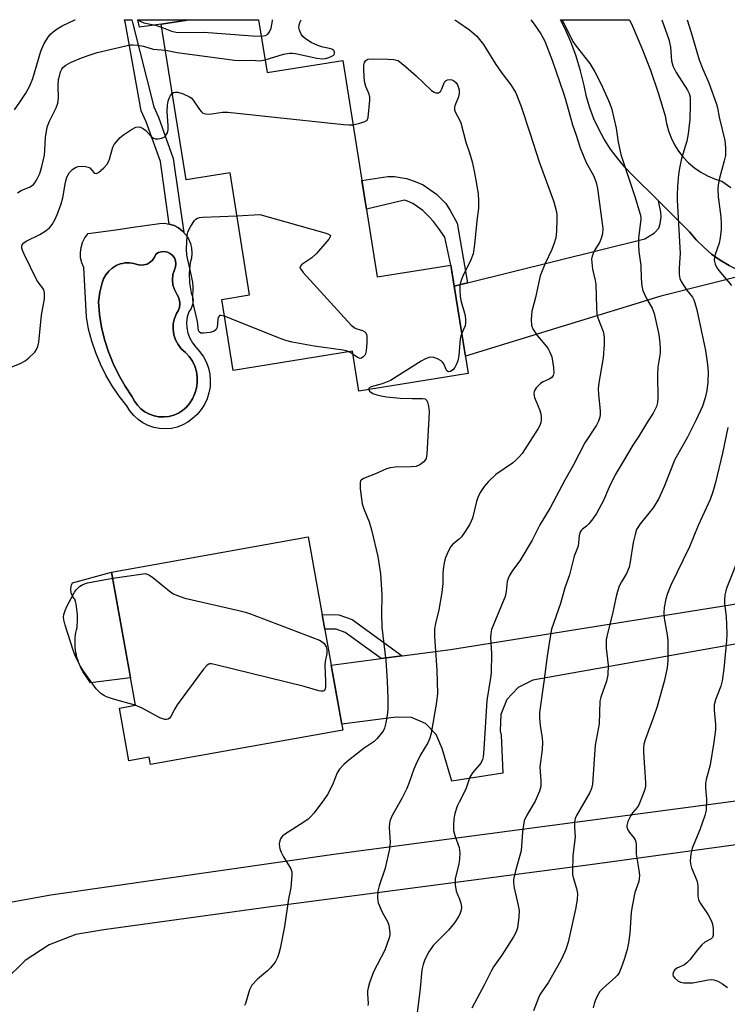
# Model space of a CAD drawing. Units: inches. Extents: x 1231766 to 1237766, y 517456 to 521456.
# Drawn here: x 1232615 to 1232804, y 521192 to 521456 of the extents above; entities that cross this region are included whole.
import ezdxf

# ---------------------------------------------------------------- set-up
doc = ezdxf.new("R2010")
doc.units = ezdxf.units.IN
doc.header["$MEASUREMENT"] = 0
for name, color, linetype in [('BLDG-Footprint', 5, 'Continuous'), ('CULTRL-Pad', 6, 'Continuous'), ('CULTRL-Swimming Pool in Ground', 4, 'Continuous'), ('TRANS-Driveway', 251, 'Continuous'), ('TRANS-Non Street Sidewalk', 7, 'Continuous'), ('Undefined', 1, 'Continuous')]:
    doc.layers.add(name, color=color, linetype=linetype)

msp = doc.modelspace()

# ---------------------------------------------------------------- linework, layer by layer
at = {"layer": 'BLDG-Footprint'}
for points, elevation in [([(1232678.55, 521456.27), (1232680.81, 521442.1), (1232701.07, 521445.33), (1232710.31, 521387.37), (1232730.06, 521390.52), (1232734.71, 521361.41), (1232705.44, 521356.74), (1232703.74, 521367.4), (1232671.73, 521362.29), (1232668.69, 521381.32), (1232676.13, 521382.51), (1232670.91, 521415.25), (1232659.12, 521413.37), (1232652.47, 521455.07), (1232660.01, 521456.27)], 387.1), ([(1232701.11, 521265.9), (1232649.63, 521256.67), (1232649.28, 521258.62), (1232643.8, 521257.64), (1232641.26, 521271.75), (1232645.59, 521272.53), (1232639.18, 521308.24), (1232691.82, 521317.69)], 387.62)]:
    msp.add_lwpolyline(points, close=True, dxfattribs=dict(at, elevation=elevation))
at = {"layer": 'CULTRL-Pad'}
msp.add_lwpolyline([(1232644.28, 521279.86), (1232633.56, 521278.58), (1232632.85, 521279.58), (1232631.47, 521281.6), (1232631.14, 521282.19), (1232630.85, 521282.8), (1232630.57, 521283.42), (1232630.33, 521284.06), (1232630.11, 521284.7), (1232629.92, 521285.35), (1232629.76, 521286.01), (1232629.63, 521286.68), (1232629.53, 521287.35), (1232629.46, 521288.02), (1232629.41, 521288.7), (1232629.4, 521289.38), (1232629.41, 521290.06), (1232629.46, 521290.74), (1232629.53, 521291.41), (1232629.63, 521292.08), (1232629.77, 521292.75), (1232629.93, 521293.41), (1232630.01, 521294.1), (1232630.06, 521294.8), (1232630.09, 521295.5), (1232630.09, 521296.19), (1232630.06, 521296.89), (1232630, 521297.59), (1232629.92, 521298.28), (1232629.81, 521298.97), (1232629.67, 521299.66), (1232629.5, 521300.33), (1232629.31, 521301.01), (1232629.1, 521301.26), (1232628.91, 521301.53), (1232628.74, 521301.81), (1232628.6, 521302.11), (1232628.49, 521302.42), (1232628.4, 521302.74), (1232628.34, 521303.07), (1232628.31, 521303.4), (1232628.3, 521303.73), (1232628.32, 521304.06), (1232628.38, 521304.38), (1232628.46, 521304.7), (1232628.56, 521305.02), (1232628.7, 521305.32), (1232639.18, 521308.24)], close=True, dxfattribs=at)
for points in [[(1232660.61, 521395.02, 0), (1232660.71, 521393.69, 0), (1232660.58, 521392.37, 0), (1232660.23, 521391.08, 0), (1232659.97, 521388.42, 0), (1232660.05, 521385.74, 0), (1232660.49, 521383.1, 0), (1232660.89, 521382.08, 0), (1232661.02, 521380.99, 0), (1232660.88, 521379.91, 0), (1232660.48, 521378.89, 0), (1232659.83, 521378, 0), (1232659.43, 521376.6, 0), (1232659.25, 521375.16, 0), (1232659.31, 521373.7, 0), (1232659.59, 521372.28, 0), (1232660.1, 521370.91, 0), (1232660.82, 521369.65, 0), (1232661.73, 521368.52, 0), (1232662.85, 521367.28, 0), (1232663.8, 521365.91, 0), (1232664.56, 521364.43, 0), (1232665.13, 521362.87, 0), (1232665.48, 521361.24, 0), (1232665.62, 521359.58, 0), (1232665.55, 521357.91, 0), (1232665.26, 521356.27, 0), (1232664.76, 521354.68, 0), (1232664.06, 521353.17, 0), (1232663.17, 521351.77, 0), (1232662.1, 521350.49, 0), (1232660.88, 521349.35, 0), (1232659.61, 521348.41, 0), (1232658.22, 521347.66, 0), (1232656.73, 521347.1, 0), (1232655.19, 521346.75, 0), (1232653.61, 521346.62, 0), (1232652.03, 521346.71, 0), (1232650.47, 521347.01, 0), (1232648.98, 521347.53, 0), (1232647.57, 521348.25, 0), (1232646.27, 521349.16, 0), (1232645.11, 521350.24, 0), (1232644.11, 521351.47, 0), (1232643.29, 521352.82, 0), (1232641.23, 521355.42, 0), (1232639.35, 521358.15, 0), (1232637.67, 521361, 0), (1232636.19, 521363.96, 0), (1232634.93, 521367.02, 0), (1232633.87, 521370.16, 0), (1232633.04, 521373.37, 0), (1232632.43, 521376.63, 0), (1232631.78, 521389.84, 0), (1232631.22, 521391.12, 0), (1232630.9, 521392.47, 0), (1232630.83, 521393.86, 0), (1232631, 521395.25, 0), (1232631.41, 521396.58, 0), (1232632.04, 521397.82, 0), (1232632.89, 521398.93, 0), (1232640.32, 521400, 0), (1232644.3, 521400.57, 0), (1232651.99, 521401.67, 0), (1232653.32, 521401.7, 0), (1232654.64, 521401.5, 0), (1232655.9, 521401.08, 0), (1232657.08, 521400.45, 0), (1232658.14, 521399.64, 0), (1232659.04, 521398.66, 0), (1232659.77, 521397.54, 0), (1232660.3, 521396.32, 0)], [(1232656.41, 521390.84, 0), (1232656.3, 521391.65, 0), (1232656, 521392.41, 0), (1232655.52, 521393.07, 0), (1232654.9, 521393.6, 0), (1232654.16, 521393.96, 0), (1232653.36, 521394.13, 0), (1232652.54, 521394.1, 0), (1232651.76, 521393.86, 0), (1232651.06, 521393.45, 0), (1232650.71, 521392.61, 0), (1232650.18, 521391.86, 0), (1232649.5, 521391.25, 0), (1232648.7, 521390.8, 0), (1232647.83, 521390.55, 0), (1232646.92, 521390.49, 0), (1232646.02, 521390.63, 0), (1232645.17, 521390.97, 0), (1232643.95, 521391.13, 0), (1232642.72, 521391.09, 0), (1232642.11, 521390.96, 0), (1232641.51, 521390.83, 0), (1232640.37, 521390.37, 0), (1232639.32, 521389.72, 0), (1232638.41, 521388.9, 0), (1232637.64, 521387.93, 0), (1232637.06, 521386.84, 0), (1232636.68, 521385.73, 0), (1232636.05, 521383.24, 0), (1232635.69, 521380.7, 0), (1232635.98, 521377.28, 0), (1232636.52, 521373.89, 0), (1232637.3, 521370.56, 0), (1232638.33, 521367.28, 0), (1232639.59, 521364.09, 0), (1232641.08, 521361, 0), (1232642.79, 521358.03, 0), (1232644.71, 521355.19, 0), (1232645.33, 521354.01, 0), (1232646.12, 521352.93, 0), (1232647.06, 521351.98, 0), (1232648.13, 521351.18, 0), (1232649.31, 521350.55, 0), (1232650.57, 521350.11, 0), (1232651.88, 521349.86, 0), (1232653.22, 521349.81, 0), (1232654.55, 521349.95, 0), (1232655.84, 521350.3, 0), (1232657.06, 521350.83, 0), (1232658.2, 521351.54, 0), (1232659.21, 521352.41, 0), (1232660.08, 521353.43, 0), (1232660.88, 521354.69, 0), (1232661.5, 521356.05, 0), (1232661.91, 521357.49, 0), (1232662.11, 521358.97, 0), (1232662.1, 521360.47, 0), (1232661.88, 521361.95, 0), (1232661.44, 521363.38, 0), (1232660.81, 521364.74, 0), (1232659.99, 521365.99, 0), (1232659, 521367.11, 0), (1232657.86, 521368.08, 0), (1232656.97, 521369.21, 0), (1232656.29, 521370.49, 0), (1232655.84, 521371.86, 0), (1232655.64, 521373.3, 0), (1232655.69, 521374.74, 0), (1232656, 521376.15, 0), (1232656.55, 521377.49, 0), (1232657.04, 521378.28, 0), (1232657.36, 521379.16, 0), (1232657.49, 521380.09, 0), (1232657.41, 521381.02, 0), (1232657.14, 521381.91, 0), (1232656.68, 521382.73, 0), (1232656.03, 521383.93, 0), (1232655.63, 521385.24, 0), (1232655.5, 521386.6, 0), (1232655.63, 521387.96, 0), (1232656.03, 521389.26, 0), (1232656.32, 521390.03, 0)]]:
    msp.add_polyline3d(points, close=True, dxfattribs=at)
at = {"layer": 'CULTRL-Swimming Pool in Ground'}
msp.add_lwpolyline([(1232656.41, 521390.84), (1232656.32, 521390.03), (1232656.03, 521389.26), (1232655.63, 521387.96), (1232655.5, 521386.6), (1232655.63, 521385.24), (1232656.03, 521383.93), (1232656.68, 521382.73), (1232657.14, 521381.91), (1232657.41, 521381.02), (1232657.49, 521380.09), (1232657.36, 521379.16), (1232657.04, 521378.28), (1232656.55, 521377.49), (1232656, 521376.15), (1232655.69, 521374.74), (1232655.64, 521373.3), (1232655.84, 521371.86), (1232656.29, 521370.49), (1232656.97, 521369.21), (1232657.86, 521368.08), (1232659, 521367.11), (1232659.99, 521365.99), (1232660.81, 521364.74), (1232661.44, 521363.38), (1232661.88, 521361.95), (1232662.1, 521360.47), (1232662.11, 521358.97), (1232661.91, 521357.49), (1232661.5, 521356.05), (1232660.88, 521354.69), (1232660.08, 521353.43), (1232659.21, 521352.41), (1232658.2, 521351.54), (1232657.06, 521350.83), (1232655.84, 521350.3), (1232654.55, 521349.95), (1232653.22, 521349.81), (1232651.88, 521349.86), (1232650.57, 521350.11), (1232649.31, 521350.55), (1232648.13, 521351.18), (1232647.06, 521351.98), (1232646.12, 521352.93), (1232645.33, 521354.01), (1232644.71, 521355.19), (1232642.79, 521358.03), (1232641.08, 521361), (1232639.59, 521364.09), (1232638.33, 521367.28), (1232637.3, 521370.56), (1232636.52, 521373.89), (1232635.98, 521377.28), (1232635.69, 521380.7), (1232636.05, 521383.24), (1232636.68, 521385.73), (1232637.06, 521386.84), (1232637.64, 521387.93), (1232638.41, 521388.9), (1232639.32, 521389.72), (1232640.37, 521390.37), (1232641.51, 521390.83), (1232642.11, 521390.96), (1232642.72, 521391.09), (1232643.95, 521391.13), (1232645.17, 521390.97), (1232646.02, 521390.63), (1232646.92, 521390.49), (1232647.83, 521390.55), (1232648.7, 521390.8), (1232649.5, 521391.25), (1232650.18, 521391.86), (1232650.71, 521392.61), (1232651.06, 521393.45), (1232651.76, 521393.86), (1232652.54, 521394.1), (1232653.36, 521394.13), (1232654.16, 521393.96), (1232654.9, 521393.6), (1232655.52, 521393.07), (1232656, 521392.41), (1232656.3, 521391.65)], close=True, dxfattribs=at)
at = {"layer": 'TRANS-Driveway'}
msp.add_lwpolyline([(1232809.62, 521388.12), (1232786.3, 521382.21), (1232733.96, 521366.09), (1232730.97, 521384.84), (1232734.5, 521385.72), (1232782.01, 521397.55), (1232784.6, 521399.19), (1232785.75, 521400.41), (1232786.1, 521401.55), (1232786.33, 521403.45), (1232786.25, 521404.69), (1232785.67, 521407.69), (1232793.97, 521399.39), (1232795.77, 521397.26), (1232797.75, 521395.28), (1232799.88, 521393.48), (1232802.14, 521391.84), (1232804.53, 521390.4), (1232807.03, 521389.16)], close=True, dxfattribs=at)
msp.add_lwpolyline([(1232815.18, 521290.53), (1232751.95, 521279.24), (1232748.04, 521277.28), (1232745.07, 521274.07), (1232743.42, 521270.02), (1232743.29, 521265.65), (1232743.52, 521264.54), (1232743.94, 521254.36), (1232730.28, 521252.17), (1232727.75, 521260.95), (1232726.14, 521264.73), (1232723.24, 521267.64), (1232719.47, 521269.25), (1232715.36, 521269.35), (1232700.83, 521267.46), (1232697.99, 521283.32), (1232711.42, 521285.05), (1232717.04, 521285.78), (1232729.95, 521287.44), (1232826.65, 521302.96)], dxfattribs=at)
msp.add_polyline3d([(1232652.47, 521455.07, 0), (1232646.68, 521454.3, 0), (1232646.24, 521456.27, 0), (1232660.01, 521456.27, 0)], close=True, dxfattribs=at)
for points in [[(1232804.53, 521390.4, 0), (1232802.14, 521391.84, 0), (1232799.88, 521393.48, 0), (1232797.75, 521395.28, 0), (1232795.77, 521397.26, 0), (1232793.97, 521399.39, 0), (1232785.67, 521407.69, 0), (1232778.8, 521414.56, 0), (1232776.63, 521416.77, 0), (1232774.63, 521419.12, 0), (1232772.79, 521421.61, 0), (1232771.13, 521424.22, 0), (1232769.65, 521426.94, 0), (1232768.37, 521429.75, 0), (1232767.28, 521432.64, 0), (1232766.39, 521435.61, 0), (1232765.72, 521438.62, 0), (1232764.79, 521442.59, 0), (1232763.62, 521446.49, 0), (1232762.21, 521450.31, 0), (1232760.55, 521454.03, 0), (1232759.39, 521456.26, 0), (1232777.87, 521456.26, 0), (1232778.68, 521454.56, 0), (1232781.21, 521448.68, 0), (1232783.52, 521442.71, 0), (1232785.59, 521436.65, 0), (1232787.43, 521430.52, 0), (1232787.76, 521428.49, 0), (1232788.29, 521426.51, 0), (1232789.02, 521424.58, 0), (1232789.93, 521422.75, 0), (1232791.03, 521421.01, 0), (1232792.29, 521419.39, 0), (1232793.71, 521417.91, 0), (1232795.27, 521416.58, 0), (1232796.96, 521415.41, 0), (1232798.76, 521414.41, 0), (1232800.64, 521413.6, 0), (1232802.6, 521412.99, 0), (1232804.98, 521411.28, 0)], [(1232611.56, 521219.7, 0), (1232622.88, 521221.72, 0), (1232699.33, 521232.69, 0), (1232806.32, 521246.91, 0)], [(1232864.41, 521243.12, 0), (1232767.32, 521229.78, 0), (1232681.86, 521218.5, 0), (1232637.15, 521212.35, 0), (1232629.59, 521211.09, 0), (1232622.45, 521208.31, 0), (1232616.03, 521204.13, 0), (1232610.59, 521198.73, 0)]]:
    msp.add_polyline3d(points, dxfattribs=at)
at = {"layer": 'TRANS-Non Street Sidewalk'}
for points in [[(1232655.69, 521419.08), (1232658.51, 521399.23), (1232658.14, 521399.64), (1232657.08, 521400.45), (1232655.9, 521401.08), (1232654.64, 521401.5), (1232652.26, 521418.24), (1232648.47, 521428.87), (1232647.14, 521431.84), (1232642.95, 521455.22), (1232642.64, 521456.27), (1232644.64, 521456.27), (1232644.9, 521455.19), (1232650.53, 521432.88), (1232651.74, 521430.18)], [(1232734.5, 521385.72), (1232730.97, 521384.84), (1232730.06, 521390.52), (1232728.39, 521397.97), (1232726.77, 521400.4), (1232725.42, 521402.15), (1232724.27, 521403.46), (1232722.58, 521405.1), (1232719.83, 521407.03), (1232718.42, 521407.65), (1232717.6, 521407.92), (1232707.43, 521405.46), (1232706.2, 521413.16), (1232713.14, 521414.26), (1232714.93, 521414.25), (1232718.14, 521413.7), (1232720.44, 521412.95), (1232722.62, 521411.99), (1232726.21, 521409.48), (1232728.7, 521407.05), (1232729.9, 521405.15), (1232731.69, 521401.71)], [(1232717.04, 521285.78), (1232711.42, 521285.05), (1232701.76, 521292.06), (1232699.35, 521292.92), (1232696.26, 521292.95), (1232695.56, 521296.84), (1232700.04, 521296.81), (1232703.6, 521295.52)]]:
    msp.add_lwpolyline(points, close=True, dxfattribs=at)
at = {"layer": 'Undefined'}
msp.add_line((1232703.88, 521366.54, 388), (1232702.77, 521367.24, 388), dxfattribs=at)
for points, elevation in [([(1232652.59, 521454.3), (1232655.26, 521453.19), (1232656.86, 521452.82), (1232663.87, 521452.89), (1232676.95, 521451.96), (1232679.25, 521451.9)], 382), ([(1232614.01, 521409.91), (1232614.99, 521410.46), (1232617.36, 521411.5), (1232618.28, 521412.14), (1232618.65, 521412.55), (1232619.1, 521413.25), (1232619.96, 521415.04), (1232620.53, 521416.94), (1232621.2, 521419.98), (1232621.34, 521421.3), (1232621.52, 521424.67), (1232621.82, 521426.92), (1232622.05, 521427.75), (1232622.57, 521429.1), (1232624.33, 521432.67), (1232624.77, 521433.91), (1232624.96, 521435.23), (1232624.9, 521438.51), (1232625.01, 521440.28), (1232625.19, 521441.14), (1232625.54, 521442.26), (1232625.89, 521443.05), (1232626.16, 521443.47), (1232626.92, 521444.12), (1232628.2, 521444.77), (1232631.16, 521446.05), (1232633.95, 521447.07), (1232635.36, 521447.49), (1232644.12, 521449.5), (1232644.96, 521449.58), (1232646.08, 521449.49), (1232647.75, 521449.17), (1232650.33, 521448.41), (1232651.36, 521448.25), (1232653.58, 521448.09)], 384), ([(1232653.58, 521448.09), (1232656.77, 521447.49), (1232672.12, 521445.41), (1232673.55, 521445.33), (1232676.72, 521445.43), (1232678.85, 521445.27), (1232680.27, 521445.49)], 384), ([(1232703.81, 521428.14), (1232705.68, 521428.53), (1232707.03, 521428.96), (1232707.63, 521429.37), (1232707.92, 521430.03), (1232708.33, 521434.75), (1232708.32, 521435.52), (1232708.13, 521436.33), (1232707.31, 521438.33), (1232707.02, 521439.35), (1232706.86, 521440.71), (1232706.71, 521443.22), (1232706.73, 521444.05), (1232706.9, 521444.81), (1232707.26, 521445.32), (1232707.84, 521445.67), (1232708.95, 521445.81), (1232713.15, 521445.73), (1232714.65, 521445.61), (1232715.94, 521445.34), (1232717.92, 521443.77), (1232720.75, 521441.27), (1232724.88, 521437.34), (1232725.55, 521436.88), (1232726.05, 521436.69), (1232726.76, 521436.68), (1232727.24, 521437.07), (1232727.61, 521437.73), (1232728.35, 521439.55), (1232728.77, 521439.99), (1232729.12, 521440.17), (1232729.81, 521440.23), (1232730.29, 521440.13), (1232730.74, 521439.94), (1232731.34, 521439.44), (1232731.81, 521438.79), (1232732.04, 521438.29), (1232732.27, 521437.5), (1232732.31, 521436.56), (1232732.06, 521435.56), (1232731.12, 521433.21), (1232731, 521432.69), (1232731.01, 521432.05), (1232731.24, 521431.36), (1232732.33, 521429.4), (1232732.67, 521428.61), (1232734.07, 521423.46), (1232735.06, 521420.62), (1232735.77, 521418.18), (1232736.31, 521415.67), (1232736.92, 521412.26), (1232737.35, 521409.48), (1232737.47, 521407.78), (1232737.43, 521405.78), (1232736.96, 521402.33), (1232736.37, 521396.05), (1232736, 521393.51), (1232735.41, 521391.95), (1232733.22, 521387.54), (1232732.73, 521386.19), (1232732.47, 521385.07), (1232732.4, 521383.61), (1232732.5, 521382.14), (1232732.74, 521380.99), (1232733.83, 521377.01), (1232734, 521375.87), (1232733.99, 521375.01), (1232733.83, 521374.2), (1232732.98, 521372.23)], 386), ([(1232611.87, 521363.01), (1232614.74, 521364.11), (1232616.01, 521364.84), (1232616.96, 521365.52), (1232618.63, 521367.17), (1232619.11, 521367.89), (1232619.44, 521368.68), (1232619.68, 521369.83), (1232620.44, 521377.12), (1232621.21, 521381.43), (1232621.2, 521383.1), (1232621.02, 521383.87), (1232620.79, 521384.32), (1232619.75, 521385.53), (1232619.12, 521386.48), (1232615.74, 521393.47), (1232615.38, 521394.28), (1232615.14, 521395.05), (1232615.11, 521395.5), (1232615.22, 521395.92), (1232615.64, 521396.45), (1232616.33, 521396.92), (1232619.93, 521398.7), (1232621.7, 521399.76), (1232622.57, 521400.5), (1232623.25, 521401.39), (1232623.95, 521402.66), (1232624.69, 521404.25), (1232625.7, 521406.92), (1232626.13, 521408.54), (1232626.81, 521412.75), (1232627.17, 521414.08), (1232627.89, 521415.32), (1232628.8, 521416.25), (1232629.49, 521416.67), (1232630.23, 521416.94), (1232631.06, 521417.03), (1232632.16, 521416.96), (1232632.94, 521416.79), (1232633.38, 521416.56), (1232634.39, 521415.36), (1232634.71, 521415.1), (1232635.07, 521415.04), (1232635.67, 521415.32), (1232637.15, 521416.56), (1232638.08, 521417.62), (1232638.6, 521418.86), (1232639.48, 521422.1), (1232639.88, 521422.82), (1232640.38, 521423.47), (1232641.5, 521424.71), (1232642.34, 521425.46), (1232644.49, 521426.89), (1232645.72, 521427.5), (1232646.47, 521427.58), (1232646.97, 521427.44), (1232647.7, 521427.06), (1232648.36, 521426.56), (1232649.79, 521424.95), (1232650.42, 521424.52), (1232650.89, 521424.35), (1232651.69, 521424.32), (1232652.51, 521424.49), (1232653.26, 521424.82), (1232653.63, 521425.14), (1232654.19, 521425.96), (1232654.37, 521426.73), (1232654.37, 521427.86), (1232654.08, 521431.65), (1232654.14, 521433.37), (1232654.37, 521434.46), (1232654.64, 521435.24), (1232654.98, 521435.96), (1232655.42, 521436.54)], 386), ([(1232655.42, 521436.54), (1232655.78, 521436.75), (1232656.18, 521436.86), (1232656.89, 521436.81), (1232658.33, 521436.38), (1232660.06, 521435.6), (1232660.49, 521435.3), (1232661.07, 521434.68), (1232662.71, 521432.25), (1232663.24, 521431.59), (1232663.66, 521431.26), (1232664.33, 521431.01), (1232665.37, 521430.95), (1232668.85, 521431.46), (1232670.33, 521431.45), (1232701.3, 521428.2), (1232702.79, 521428.09), (1232703.81, 521428.14)], 386), ([(1232669.42, 521376.78), (1232668.48, 521377.02), (1232668.09, 521376.96), (1232667.96, 521376.84), (1232667.77, 521376.47), (1232667.66, 521376), (1232667.43, 521373.75), (1232667.21, 521373.28), (1232666.63, 521372.76), (1232665.56, 521372.42), (1232663.82, 521372.22), (1232663.06, 521372.3), (1232662.64, 521372.61), (1232662.5, 521372.99), (1232662.19, 521375.35), (1232661.05, 521380.34), (1232660.98, 521381.63), (1232661.04, 521384.48), (1232660.9, 521385.91), (1232660.32, 521388.77), (1232659.31, 521393.15), (1232659.25, 521394.87), (1232659.38, 521398.31), (1232659.63, 521399.41), (1232660.43, 521400.98), (1232661.4, 521402.43), (1232661.78, 521402.82), (1232662.23, 521403.09), (1232662.76, 521403.23), (1232663.63, 521403.33), (1232672.74, 521403.75)], 388), ([(1232672.74, 521403.75), (1232678.9, 521404.04), (1232696.33, 521399.14), (1232697.12, 521398.87), (1232697.69, 521398.54), (1232697.77, 521398.4), (1232697.73, 521398.06), (1232697.34, 521397.44), (1232694.06, 521393.63), (1232692.77, 521392.44), (1232690.15, 521390.67), (1232689.69, 521390.17), (1232689.64, 521389.79), (1232689.83, 521389.38), (1232690.52, 521388.51), (1232703.34, 521374.44), (1232704.41, 521373.58), (1232704.88, 521373.38), (1232706.36, 521373), (1232706.97, 521372.66), (1232707.27, 521372.36), (1232707.45, 521371.94), (1232707.55, 521371.46), (1232707.58, 521369.73), (1232707.36, 521367.5), (1232707.06, 521366.49), (1232706.46, 521365.79), (1232706.07, 521365.56), (1232705.72, 521365.49), (1232705.03, 521365.74), (1232703.88, 521366.54)], 388), ([(1232702.77, 521367.24), (1232702.01, 521367.53), (1232701.17, 521367.7), (1232693.45, 521368.79), (1232687.57, 521369.87), (1232685.82, 521370.27), (1232683.87, 521370.97), (1232669.42, 521376.78)], 388), ([(1232732.98, 521372.23), (1232732.73, 521371.55), (1232732.54, 521370.71), (1232732.18, 521366.31), (1232731.9, 521364.88), (1232731.49, 521363.79), (1232731.08, 521363.03), (1232730.56, 521362.44), (1232729.98, 521362), (1232729.43, 521361.88), (1232729, 521362.15), (1232728.75, 521362.56), (1232728.13, 521364.08), (1232727.84, 521364.53), (1232727.45, 521364.87), (1232726.5, 521365.36), (1232725.47, 521365.71), (1232724.69, 521365.81), (1232724.15, 521365.72), (1232723.08, 521365.32), (1232722.05, 521364.77), (1232713.84, 521359.6), (1232711.67, 521358.64), (1232708.66, 521357.89), (1232708.1, 521357.52), (1232708.03, 521357.15)], 386), ([(1232708.03, 521357.15), (1232708.26, 521356.69), (1232709.14, 521356.1), (1232710.24, 521355.7), (1232711.38, 521355.46), (1232712.82, 521355.24), (1232716.49, 521354.88), (1232719.7, 521354.73), (1232722.49, 521354.75), (1232723.19, 521354.62), (1232723.62, 521354.25), (1232723.82, 521353.79), (1232724.05, 521352.7), (1232724.19, 521351.24), (1232724.17, 521349.43), (1232723.62, 521339.83), (1232723.39, 521338.69), (1232723.09, 521338.12), (1232722.77, 521337.74), (1232721.76, 521336.95), (1232720.76, 521336.57), (1232719.37, 521336.44), (1232715.16, 521336.34), (1232713.8, 521336.14), (1232712.77, 521335.87), (1232709.83, 521334.57), (1232706.64, 521333.29), (1232706.02, 521332.86), (1232705.88, 521332.68), (1232705.72, 521332.23), (1232705.76, 521330.58), (1232706.29, 521326.51), (1232706.73, 521325.16), (1232708.16, 521321.74), (1232708.83, 521319.57), (1232710.52, 521312.45), (1232711.24, 521307.73), (1232711.56, 521302.15), (1232711.48, 521296.91), (1232711.53, 521293.43), (1232712.59, 521284.53), (1232712.95, 521278.99), (1232713.14, 521274.45), (1232713.17, 521271.57), (1232713.09, 521270.41), (1232712.61, 521267.81), (1232712.25, 521266.4), (1232711.91, 521265.63), (1232711.42, 521264.94), (1232710.31, 521263.65), (1232709.51, 521262.84), (1232706.82, 521261), (1232702.74, 521257.78), (1232701.39, 521256.62), (1232700.19, 521255.37), (1232699.59, 521254.41), (1232698.38, 521251.23), (1232696.98, 521248.61), (1232695.82, 521246.91), (1232693.35, 521243.64), (1232692.58, 521242.76), (1232691.79, 521242.04), (1232690.7, 521241.21), (1232685.45, 521237.9), (1232684.85, 521237.35), (1232684.4, 521236.72), (1232684.21, 521236.23), (1232684.09, 521235.41), (1232684.12, 521234.58), (1232684.24, 521234.02), (1232684.57, 521233.21), (1232685.24, 521231.89), (1232687.18, 521228.66), (1232687.42, 521227.88), (1232687.46, 521227.05), (1232687.16, 521223.65), (1232686.55, 521220.64), (1232685.48, 521213.28), (1232684.32, 521207.39), (1232683.99, 521206), (1232683.63, 521204.91), (1232682.95, 521203.72), (1232681.77, 521202.2), (1232680.94, 521201.4), (1232678.24, 521199.13), (1232676.77, 521197.51), (1232676.14, 521196.28), (1232675.04, 521192.6), (1232674.78, 521192.09)], 386), ([(1232807.58, 521313.27), (1232803.92, 521304.1), (1232803.65, 521303.25), (1232803.44, 521302.16), (1232803.31, 521300.78), (1232803.3, 521299.94), (1232803.73, 521296.22), (1232803.88, 521294.19), (1232803.98, 521291.57), (1232803.89, 521289.81), (1232803.11, 521282.28), (1232802.66, 521279.08), (1232802.3, 521277.67), (1232800.88, 521273.96), (1232800.58, 521272.62), (1232800.56, 521271.25), (1232800.91, 521267.34), (1232800.88, 521265.95), (1232800.49, 521262.61), (1232799.51, 521256.6), (1232798.45, 521252.64), (1232798.25, 521251.53), (1232798.22, 521250.43), (1232798.48, 521247.34), (1232798.41, 521244.38), (1232798.08, 521242.98), (1232796.73, 521239.15), (1232794.65, 521234.28), (1232794.32, 521232.6), (1232794.16, 521230.9), (1232794.21, 521230.07), (1232794.48, 521229.01), (1232795.87, 521225.55), (1232796.12, 521224.74), (1232796.21, 521223.99), (1232796.2, 521221.5), (1232796.37, 521220.37), (1232796.86, 521219.4), (1232798.93, 521216.4), (1232799.85, 521214.64), (1232800.08, 521213.84), (1232800.26, 521212.74), (1232800.33, 521211.64), (1232800.25, 521210.84), (1232800.07, 521210.34), (1232799.73, 521209.92), (1232798.1, 521209.08), (1232797.25, 521208.35), (1232796.11, 521207.03), (1232794.02, 521204.3), (1232793.25, 521203.48), (1232792.57, 521203.01), (1232790.56, 521202.04), (1232790.01, 521201.61), (1232789.73, 521201.25), (1232789.54, 521200.83), (1232789.47, 521200.4), (1232789.56, 521199.97), (1232789.99, 521199.36), (1232790.81, 521198.65), (1232791.56, 521198.31), (1232792.42, 521198.17), (1232794.81, 521198.19), (1232798.95, 521198.96), (1232799.82, 521199.02), (1232800.49, 521198.93), (1232801.53, 521198.55), (1232802.78, 521197.88), (1232804.15, 521196.88)], 374), ([(1232645.51, 521272.52), (1232639.7, 521274.14), (1232637.8, 521274.8), (1232637.03, 521275.2), (1232636.31, 521275.7), (1232635.01, 521276.9), (1232631.51, 521281.92), (1232630.78, 521283.15), (1232629.62, 521285.4), (1232628.9, 521287.28), (1232626.73, 521294.02), (1232626.36, 521295.44), (1232626.31, 521296.15), (1232626.42, 521296.89), (1232626.73, 521297.93), (1232627.27, 521299.22), (1232629.29, 521302.84), (1232629.8, 521303.55), (1232630.59, 521304.35), (1232631.5, 521304.93), (1232632.77, 521305.38), (1232639.48, 521306.56)], 388), ([(1232639.48, 521306.56), (1232648.31, 521307.89), (1232649.3, 521307.4), (1232650.25, 521306.78), (1232655.08, 521302.87), (1232655.8, 521302.39), (1232656.59, 521302.01), (1232658.83, 521301.25), (1232673.29, 521297.95), (1232675.02, 521297.53), (1232676.15, 521297.16), (1232694.83, 521290.01), (1232695.58, 521289.57), (1232696.1, 521289.06), (1232696.62, 521288.23), (1232696.86, 521287.5), (1232696.87, 521286.43), (1232696.35, 521284.25), (1232696.25, 521283.25), (1232696.48, 521278.93), (1232696.47, 521277.34), (1232696.29, 521276.65), (1232696.17, 521276.49), (1232695.86, 521276.33), (1232695.26, 521276.3), (1232694.67, 521276.4), (1232690.72, 521277.53), (1232667.11, 521283.4), (1232665.97, 521283.61), (1232665.44, 521283.61), (1232665.2, 521283.55), (1232664.77, 521283.29), (1232663.83, 521282.23), (1232656.75, 521272.63), (1232656.1, 521271.62), (1232655.03, 521269.52), (1232654.72, 521269.09), (1232654.36, 521268.79), (1232653.93, 521268.7), (1232653.44, 521268.74), (1232652.13, 521269.13), (1232647.38, 521271.78), (1232645.51, 521272.52)], 388)]:
    msp.add_lwpolyline(points, dxfattribs=dict(at, elevation=elevation))
for points in [[(1232613.17, 521432.16, 382), (1232614.65, 521434.17, 382), (1232616.23, 521436.61, 382), (1232617.31, 521438.58, 382), (1232618.1, 521440.55, 382), (1232620.28, 521447.81, 382), (1232621.17, 521449.87, 382), (1232622.23, 521451.56, 382), (1232622.91, 521452.47, 382), (1232623.5, 521453.06, 382), (1232624.64, 521453.86, 382), (1232625.93, 521454.59, 382), (1232629.36, 521456.27, 382), (1232629.39, 521456.28, 382)], [(1232646.03, 521456.28, 382), (1232647.85, 521455.4, 382), (1232650.91, 521454.78, 382), (1232652.59, 521454.3, 382)], [(1232679.25, 521451.9, 382), (1232680.38, 521452.07, 382), (1232681.03, 521452.42, 382), (1232681.5, 521453, 382), (1232681.88, 521454.04, 382), (1232682.25, 521455.99, 382), (1232682.29, 521456.27, 382)], [(1232680.27, 521445.49, 384), (1232685.21, 521447.04, 384), (1232686.83, 521447.3, 384), (1232687.63, 521447.32, 384), (1232688.46, 521447.24, 384), (1232694.17, 521445.97, 384), (1232695.63, 521445.77, 384), (1232696.51, 521445.87, 384), (1232697.36, 521446.12, 384), (1232698.16, 521446.46, 384), (1232698.77, 521446.89, 384), (1232698.92, 521447.24, 384), (1232698.87, 521447.62, 384), (1232698.67, 521447.98, 384), (1232698.15, 521448.4, 384), (1232697.53, 521448.6, 384), (1232695.72, 521448.93, 384), (1232694.39, 521449.39, 384), (1232692.59, 521450.2, 384), (1232691.09, 521451.16, 384), (1232690.44, 521451.75, 384), (1232689.96, 521452.44, 384), (1232689.5, 521453.45, 384), (1232689.36, 521454.21, 384), (1232689.45, 521454.92, 384), (1232689.7, 521455.69, 384), (1232689.95, 521456.27, 384)], [(1232731.08, 521456.27, 384), (1232731.88, 521455.66, 384), (1232735, 521453.59, 384), (1232736.96, 521451.86, 384), (1232738.75, 521449.63, 384), (1232742.09, 521444.27, 384), (1232743.76, 521441.85, 384), (1232746.14, 521438.82, 384), (1232747.4, 521436.65, 384), (1232748.84, 521432.97, 384), (1232751.32, 521425.72, 384), (1232753.68, 521418.16, 384), (1232757.5, 521407.74, 384), (1232758.19, 521405.53, 384), (1232758.4, 521404.19, 384), (1232758.44, 521403.03, 384), (1232758.34, 521399.49, 384), (1232758.13, 521397.77, 384), (1232757.7, 521396.36, 384), (1232757.09, 521394.71, 384), (1232755.17, 521390.75, 384), (1232753.92, 521387.66, 384), (1232752.68, 521381.8, 384), (1232751.71, 521378.18, 384), (1232751.52, 521375.93, 384), (1232751.62, 521374.28, 384), (1232752.04, 521373.28, 384), (1232753.19, 521371.68, 384), (1232755.75, 521368.62, 384), (1232756.22, 521367.93, 384), (1232756.58, 521367.18, 384), (1232757.04, 521365.88, 384), (1232757.29, 521364.76, 384), (1232757.52, 521363.02, 384), (1232757.58, 521361.6, 384), (1232757.42, 521360.89, 384), (1232757.07, 521360.38, 384), (1232756.4, 521359.92, 384), (1232754.8, 521359.2, 384), (1232754.06, 521358.77, 384), (1232752.87, 521357.63, 384), (1232752.34, 521356.75, 384), (1232752.26, 521356.02, 384), (1232752.41, 521354.99, 384), (1232753.77, 521351.77, 384), (1232754.12, 521350.65, 384), (1232754.27, 521349.81, 384), (1232754.25, 521349.04, 384), (1232754.11, 521348.28, 384), (1232753.84, 521347.52, 384), (1232753.43, 521346.74, 384), (1232749.79, 521340.96, 384), (1232749.12, 521340.02, 384), (1232748.39, 521339.18, 384), (1232747.41, 521338.19, 384), (1232746.55, 521337.46, 384), (1232742.05, 521334.36, 384), (1232740.11, 521332.54, 384), (1232738.97, 521331.21, 384), (1232737.92, 521329.52, 384), (1232737.28, 521328.25, 384), (1232736.93, 521327.16, 384), (1232735.8, 521322.69, 384), (1232735.52, 521321.88, 384), (1232735.15, 521321.1, 384), (1232733.9, 521319.12, 384), (1232732.87, 521317.7, 384), (1232732.28, 521317.08, 384), (1232730.54, 521315.69, 384), (1232730, 521315.08, 384), (1232729.31, 521313.78, 384), (1232728.54, 521311.83, 384), (1232728.24, 521310.68, 384), (1232727.99, 521308.92, 384), (1232727.92, 521307.75, 384), (1232727.91, 521305.16, 384), (1232727.61, 521302.8, 384), (1232726.85, 521298.09, 384), (1232725.91, 521294.42, 384), (1232725.67, 521293.03, 384), (1232725.69, 521290.98, 384), (1232726.32, 521281.92, 384), (1232726.47, 521275.65, 384), (1232726.2, 521273.34, 384), (1232724.8, 521265.03, 384), (1232724.41, 521263.72, 384), (1232723.87, 521262.45, 384), (1232721.92, 521259.25, 384), (1232720.69, 521256.7, 384), (1232720.15, 521255.38, 384), (1232718.92, 521251.83, 384), (1232718.21, 521250.21, 384), (1232716.9, 521247.56, 384), (1232714.35, 521243.01, 384), (1232713.77, 521241.71, 384), (1232713.58, 521240.9, 384), (1232713.48, 521239.79, 384), (1232713.76, 521235.78, 384), (1232713.73, 521234.93, 384), (1232713.61, 521234.06, 384), (1232712.45, 521228.89, 384), (1232710.82, 521224.11, 384), (1232710.46, 521222.69, 384), (1232710.37, 521220.97, 384), (1232710.46, 521220.12, 384), (1232710.61, 521219.56, 384), (1232711.66, 521217.13, 384), (1232713.04, 521214.62, 384), (1232713.42, 521213.56, 384), (1232713.69, 521211.59, 384), (1232713.67, 521211.03, 384), (1232713.5, 521210.19, 384), (1232712.33, 521206.93, 384), (1232709.34, 521201.12, 384), (1232708.28, 521198.19, 384), (1232707.89, 521196.84, 384), (1232707.75, 521196.01, 384), (1232707.71, 521195.17, 384), (1232707.87, 521192.62, 384), (1232707.77, 521192.1, 384)], [(1232751.47, 521456.26, 382), (1232752.34, 521455.11, 382), (1232754.13, 521452.48, 382), (1232755.19, 521450.51, 382), (1232757.27, 521445.17, 382), (1232760.23, 521436.57, 382), (1232760.75, 521434.91, 382), (1232762.59, 521428.13, 382), (1232763.6, 521425.36, 382), (1232764.69, 521421.95, 382), (1232766.24, 521418.04, 382), (1232768.3, 521414.3, 382), (1232768.92, 521412.68, 382), (1232769.27, 521411.02, 382), (1232770.7, 521400.32, 382), (1232770.65, 521398.89, 382), (1232770.31, 521397.6, 382), (1232769.86, 521396.59, 382), (1232768.63, 521394.6, 382), (1232768.12, 521393.63, 382), (1232767.85, 521392.89, 382), (1232767.74, 521392.07, 382), (1232767.78, 521391.2, 382), (1232768, 521389.45, 382), (1232768.69, 521386.4, 382), (1232768.86, 521385.28, 382), (1232769, 521379.1, 382), (1232769.13, 521377.37, 382), (1232769.41, 521376.34, 382), (1232770.81, 521372.67, 382), (1232771.04, 521371.84, 382), (1232771.14, 521370.98, 382), (1232771.09, 521369.21, 382), (1232770.83, 521365.67, 382), (1232769.67, 521358.91, 382), (1232769.5, 521357.32, 382), (1232769.56, 521355.91, 382), (1232770.06, 521351.39, 382), (1232770.07, 521350.58, 382), (1232769.96, 521349.77, 382), (1232769.58, 521348.67, 382), (1232769.08, 521347.61, 382), (1232765.91, 521342.83, 382), (1232762.84, 521336.95, 382), (1232760.53, 521332.91, 382), (1232756.67, 521325.42, 382), (1232753.85, 521320.9, 382), (1232751.86, 521316.8, 382), (1232748.47, 521311.22, 382), (1232746.55, 521308.68, 382), (1232745.83, 521307.51, 382), (1232745.38, 521306.52, 382), (1232745.16, 521305.75, 382), (1232744.88, 521303.07, 382), (1232744.58, 521301.73, 382), (1232740.96, 521292.84, 382), (1232740.73, 521291.73, 382), (1232740.64, 521290.6, 382), (1232740.92, 521286.42, 382), (1232740.81, 521281.26, 382), (1232740.66, 521279.86, 382), (1232739.69, 521273.8, 382), (1232738.88, 521260.77, 382), (1232738.68, 521258.76, 382), (1232738.47, 521257.98, 382), (1232738.03, 521257.04, 382), (1232735.81, 521254.44, 382), (1232735.09, 521253.26, 382), (1232734.01, 521250.01, 382), (1232732.23, 521246.56, 382), (1232731.77, 521245.48, 382), (1232731.12, 521243.53, 382), (1232730.83, 521242.1, 382), (1232730.71, 521240.37, 382), (1232730.78, 521238.96, 382), (1232731.11, 521237.64, 382), (1232732.27, 521234.39, 382), (1232732.44, 521233.02, 382), (1232732.36, 521231.35, 382), (1232732.19, 521229.96, 382), (1232731.23, 521226.12, 382), (1232731.2, 521224.42, 382), (1232731.47, 521222.73, 382), (1232732.35, 521220.59, 382), (1232732.67, 521219.51, 382), (1232732.87, 521218.43, 382), (1232732.83, 521217.62, 382), (1232732.57, 521216.83, 382), (1232732.2, 521216.05, 382), (1232731.04, 521214.19, 382), (1232729.37, 521212.28, 382), (1232725.28, 521208.13, 382), (1232724.12, 521206.43, 382), (1232723.09, 521204.42, 382), (1232722.61, 521203.07, 382), (1232722.31, 521201.66, 382), (1232721.84, 521196.63, 382), (1232721.03, 521190.09, 382)], [(1232759.83, 521456.26, 380), (1232762.73, 521450.39, 380), (1232763.58, 521449.18, 380), (1232767.23, 521444.5, 380), (1232768.59, 521442.3, 380), (1232770.19, 521439.22, 380), (1232772.24, 521434.64, 380), (1232773.07, 521432.57, 380), (1232774.32, 521427.22, 380), (1232774.81, 521423.48, 380), (1232775.55, 521420.14, 380), (1232779.3, 521408.87, 380), (1232780.76, 521404.13, 380), (1232780.89, 521403.28, 380), (1232780.88, 521402.69, 380), (1232780.33, 521397.78, 380), (1232780.27, 521395.81, 380), (1232780.37, 521394.19, 380), (1232780.92, 521390.43, 380), (1232781, 521386.93, 380), (1232781.22, 521384.85, 380), (1232781.46, 521383.69, 380), (1232781.77, 521382.91, 380), (1232782.54, 521381.41, 380), (1232783.97, 521378.97, 380), (1232784.53, 521377.5, 380), (1232785.7, 521371.91, 380), (1232786.02, 521369.54, 380), (1232786.13, 521368.06, 380), (1232786.05, 521366.89, 380), (1232785.47, 521363.17, 380), (1232785.41, 521361, 380), (1232785.51, 521354.85, 380), (1232785.39, 521353.69, 380), (1232785.07, 521352.61, 380), (1232784.22, 521350.83, 380), (1232782.7, 521348.54, 380), (1232780.4, 521344.68, 380), (1232778.8, 521342.28, 380), (1232776.23, 521337.84, 380), (1232774.02, 521334.32, 380), (1232772.41, 521331.03, 380), (1232770.9, 521327.38, 380), (1232769.02, 521323.94, 380), (1232768.07, 521322.51, 380), (1232766.97, 521321.12, 380), (1232766.36, 521320.52, 380), (1232765.26, 521319.71, 380), (1232764.92, 521319.34, 380), (1232764.68, 521318.94, 380), (1232764.41, 521318, 380), (1232764.11, 521315.21, 380), (1232763.05, 521312.52, 380), (1232761.85, 521307.49, 380), (1232760.6, 521303.99, 380), (1232759.42, 521299.84, 380), (1232757.02, 521292.91, 380), (1232756.52, 521290.36, 380), (1232755.84, 521285.69, 380), (1232754.97, 521278.78, 380), (1232753.81, 521270.61, 380), (1232753.81, 521269.15, 380), (1232753.96, 521267.1, 380), (1232754.5, 521263.72, 380), (1232754.6, 521262.6, 380), (1232754.48, 521260.64, 380), (1232753.87, 521256.04, 380), (1232754.16, 521252.16, 380), (1232754.14, 521250.81, 380), (1232753.77, 521249.48, 380), (1232752.62, 521246.86, 380), (1232750.38, 521243.08, 380), (1232749.7, 521241.54, 380), (1232749.46, 521240.39, 380), (1232749.22, 521238.63, 380), (1232748.84, 521233.53, 380), (1232747.32, 521228.15, 380), (1232746.83, 521225.88, 380), (1232746.81, 521225.03, 380), (1232746.98, 521223.62, 380), (1232748.09, 521218.85, 380), (1232748.3, 521217.56, 380), (1232748.27, 521215.88, 380), (1232747.88, 521212.92, 380), (1232747.55, 521211.8, 380), (1232746.85, 521210.51, 380), (1232743.69, 521205.52, 380), (1232741.47, 521202.45, 380), (1232740.8, 521201.31, 380), (1232739.05, 521197.7, 380), (1232735.69, 521191.4, 380)], [(1232786.53, 521456.26, 378), (1232788.45, 521450.98, 378), (1232788.84, 521448.95, 378), (1232789.15, 521445.23, 378), (1232789.5, 521443.88, 378), (1232790.35, 521442.11, 378), (1232793.44, 521437.43, 378), (1232793.87, 521436.47, 378), (1232794.09, 521435.5, 378), (1232794.15, 521433.53, 378), (1232794, 521429.51, 378), (1232793.6, 521425.71, 378), (1232793.24, 521423.68, 378), (1232791.85, 521419.11, 378), (1232791.26, 521416.52, 378), (1232791, 521414.77, 378), (1232790.78, 521411.56, 378), (1232790.66, 521409.22, 378), (1232790.67, 521407.89, 378), (1232791.42, 521393.61, 378), (1232791.4, 521392.47, 378), (1232791.18, 521389.67, 378), (1232791.21, 521387.99, 378), (1232791.39, 521386.92, 378), (1232791.73, 521386.14, 378), (1232793.19, 521383.92, 378), (1232794.77, 521381.89, 378), (1232795.14, 521381.2, 378), (1232795.41, 521380.43, 378), (1232795.89, 521378.49, 378), (1232798.19, 521367.6, 378), (1232798.73, 521363.85, 378), (1232798.93, 521361.83, 378), (1232798.84, 521359.17, 378), (1232798.57, 521356.9, 378), (1232798.17, 521354.94, 378), (1232797.44, 521352.68, 378), (1232795.77, 521349.01, 378), (1232793.41, 521344.38, 378), (1232790.03, 521338.44, 378), (1232787.15, 521331.17, 378), (1232785.73, 521327.93, 378), (1232784.19, 521325.49, 378), (1232780.77, 521321.17, 378), (1232780.27, 521320.46, 378), (1232779.8, 521319.61, 378), (1232779.37, 521318.33, 378), (1232778.88, 521316.15, 378), (1232778.06, 521310.99, 378), (1232777.75, 521309.58, 378), (1232777.04, 521307.85, 378), (1232775.73, 521305.59, 378), (1232775.15, 521304.42, 378), (1232774.68, 521303.07, 378), (1232774.22, 521301.37, 378), (1232773.37, 521297.02, 378), (1232771.96, 521291.74, 378), (1232771.64, 521290.11, 378), (1232771.6, 521289.27, 378), (1232771.67, 521287.83, 378), (1232772.14, 521283.27, 378), (1232772.04, 521280.67, 378), (1232771.74, 521278.98, 378), (1232770.17, 521274.7, 378), (1232769.9, 521273.64, 378), (1232769.74, 521267.6, 378), (1232768.66, 521261.81, 378), (1232768.45, 521258.02, 378), (1232767.95, 521251.36, 378), (1232767.68, 521250.24, 378), (1232767.27, 521249.2, 378), (1232763.68, 521242.96, 378), (1232763.35, 521242.17, 378), (1232763.19, 521241.33, 378), (1232763.13, 521239.88, 378), (1232763.31, 521237.23, 378), (1232762.73, 521232.28, 378), (1232762.6, 521228, 378), (1232762.63, 521227.16, 378), (1232762.76, 521226.34, 378), (1232763.7, 521223.44, 378), (1232763.97, 521222.07, 378), (1232763.88, 521220.44, 378), (1232763.44, 521217.92, 378), (1232761.43, 521209.05, 378), (1232760.87, 521207.12, 378), (1232759.67, 521204.46, 378), (1232758.73, 521202.67, 378), (1232756.18, 521198.32, 378), (1232753.98, 521195.08, 378), (1232753.52, 521194.1, 378), (1232752.19, 521190.62, 378)], [(1232793.32, 521456.26, 376), (1232794.43, 521452.82, 376), (1232796.57, 521445.49, 376), (1232797.52, 521443.05, 376), (1232799.16, 521439.34, 376), (1232801.22, 521433.63, 376), (1232801.48, 521432.64, 376), (1232801.93, 521430.15, 376), (1232803.38, 521423.93, 376), (1232803.61, 521421.89, 376), (1232803.57, 521419.86, 376), (1232803.27, 521418.47, 376), (1232801.96, 521413.78, 376), (1232801.62, 521412.05, 376), (1232801.5, 521410.89, 376), (1232801.63, 521408.82, 376), (1232802.33, 521403.44, 376), (1232802.45, 521401.48, 376), (1232802.4, 521400.06, 376), (1232802.15, 521397.79, 376), (1232801.92, 521396.38, 376), (1232800.79, 521393.33, 376), (1232800.61, 521392.59, 376), (1232800.56, 521391.82, 376), (1232800.78, 521390.73, 376), (1232801.14, 521389.96, 376), (1232801.82, 521389.03, 376), (1232805.21, 521385.06, 376)], [(1232804.18, 521347, 376), (1232802.78, 521340.08, 376), (1232800.91, 521332.22, 376), (1232800.24, 521329.72, 376), (1232799.51, 521327.72, 376), (1232796.31, 521320.72, 376), (1232793.98, 521315.04, 376), (1232788.96, 521304.71, 376), (1232788.04, 521302.5, 376), (1232787.6, 521301.08, 376), (1232787.17, 521298.75, 376), (1232787.06, 521297.29, 376), (1232787.19, 521295.87, 376), (1232787.97, 521291.37, 376), (1232788.14, 521289.94, 376), (1232788.15, 521284.57, 376), (1232787.94, 521282.56, 376), (1232787.2, 521278.94, 376), (1232785.31, 521272.2, 376), (1232784.32, 521269.38, 376), (1232782.13, 521263.56, 376), (1232781.73, 521262.15, 376), (1232781.59, 521261.07, 376), (1232781.59, 521259.96, 376), (1232782.17, 521251.74, 376), (1232782.16, 521250.86, 376), (1232781.99, 521250, 376), (1232781.29, 521248.05, 376), (1232780.35, 521245.87, 376), (1232779.9, 521245.15, 376), (1232778.69, 521243.69, 376), (1232778.22, 521242.97, 376), (1232777.45, 521241.4, 376), (1232777.15, 521240.34, 376), (1232777.18, 521239.84, 376), (1232777.47, 521239.14, 376), (1232777.92, 521238.46, 376), (1232779.15, 521236.91, 376), (1232779.43, 521236.44, 376), (1232779.62, 521235.94, 376), (1232779.7, 521235.15, 376), (1232779.67, 521232.67, 376), (1232780.42, 521228.35, 376), (1232780.52, 521226.96, 376), (1232780.49, 521226.14, 376), (1232780.35, 521225.34, 376), (1232779.31, 521222.38, 376), (1232778.61, 521218.7, 376), (1232778.37, 521216.98, 376), (1232777.97, 521211.48, 376), (1232777.59, 521208.84, 376), (1232777.23, 521207.12, 376), (1232776.45, 521204.41, 376), (1232775.68, 521202.17, 376), (1232775.09, 521200.85, 376), (1232774.63, 521200.18, 376), (1232774.07, 521199.59, 376), (1232770.91, 521196.83, 376), (1232769.97, 521195.81, 376), (1232769.24, 521194.61, 376), (1232768.65, 521193.34, 376), (1232768.39, 521192.56, 376), (1232768.16, 521191.42, 376)]]:
    msp.add_polyline3d(points, dxfattribs=at)

doc.saveas('drawing.dxf')
